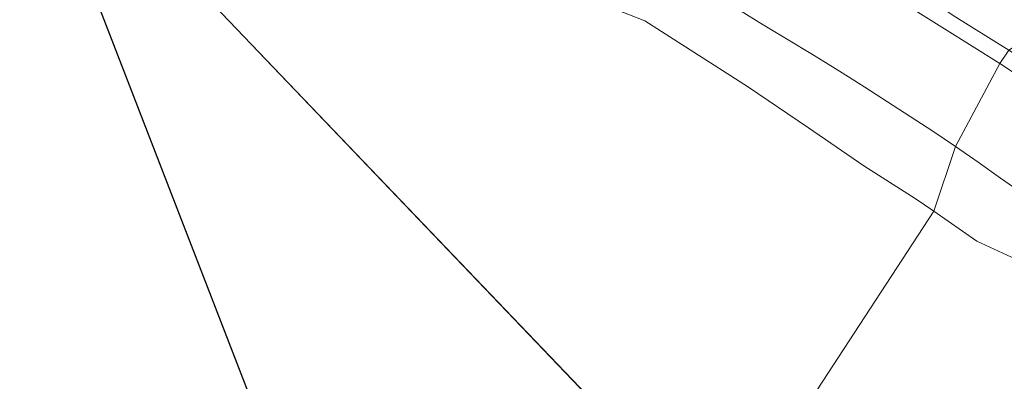
# Model space of a CAD drawing. Units: metres. Extents: x 150000 to 155259, y 518750 to 522478.
# Drawn here: x 152526 to 152895, y 520835 to 520970 of the extents above; entities that cross this region are included whole.
import ezdxf

# ---------------------------------------------------------------- set-up
doc = ezdxf.new("R2010")
doc.units = ezdxf.units.M
for name, color, linetype, lineweight in [('B-ME-GW-KRUINLIJN-L-B1', 93, 'Continuous', 18), ('B-ME-GW-TEENLIJN-L-B1', 93, 'Continuous', 18), ('B-ME-IE-GRASLAND-GV-B6', 93, 'Continuous', 18), ('B-ME-IE-GRONDWERKLIJN-GROND_NIETINGERICHT-GV-B6', 253, 'Continuous', 18), ('B-ME-IE-HULPGEOMETRIE-L-B1', 53, 'Continuous', 18), ('B-ME-OB-WATERLIJN-L-B1', 133, 'OB-WATERLIJN', 18), ('B-ME-OG-WATER-GV-B6', 153, 'Continuous', 18)]:
    doc.layers.add(name, color=color, linetype=linetype, lineweight=lineweight)
doc.layers.add('B-ME-KG-KADASTRAAL-OPNAMEDTMGRENS-L-B1', color=10, linetype='Continuous')
doc.linetypes.add('OB-WATERLIJN', pattern='A,10,[32,NLCS.SHX,S=2,R=0,X=0,Y=0],-12', length=22)

msp = doc.modelspace()

# ---------------------------------------------------------------- linework, layer by layer
at = {"layer": 'B-ME-GW-KRUINLIJN-L-B1'}
msp.add_polyline3d([(152896.312, 520958.5, 3.12), (152875.5, 520971.451, 3.118), (152875.531, 520971.5, 3.128), (152855.37, 520985.5, 3.063), (152834.5, 520998.385, 3.029), (152813.173, 521010.5, 3.063), (152792.345, 521023.5, 3.076), (152770.939, 521035.5, 3.083), (152749.52, 521047.5, 3.09), (152727.574, 521058.5, 3.128), (152706.116, 521070.5, 3.125), (152684.145, 521081.5, 3.106), (152662.5, 521093.267, 3.059), (152639.254, 521102.5, 3.131), (152615.888, 521111.5, 3.214), (152592.522, 521120.5, 3.078), (152570.96, 521133.5, 3.032)], dxfattribs=at)
at = {"layer": 'B-ME-GW-TEENLIJN-L-B1'}
for points in [[(152893.041, 520953.5, 1.758), (152872.36, 520966.5, 1.667), (152851.683, 520979.5, 1.65), (152831.5, 520993.345, 1.716), (152810.292, 521005.5, 1.674), (152788.999, 521017.5, 1.631), (152768.242, 521030.5, 1.859), (152747.435, 521043.5, 2.084), (152725.057, 521053.5, 1.833), (152702.714, 521063.5, 1.608), (152681.802, 521076.5, 1.969), (152660.348, 521088.5, 2.226), (152636.999, 521097.5, 2.073), (152613.5, 521106.204, 1.903), (152590.268, 521115.5, 1.817), (152567.804, 521126.5, 2.112)], [(153178.695, 520724.5, 1.67), (153160.5, 520740.904, 1.577), (153142.53, 520757.5, 1.494), (153124.95, 520774.5, 1.591), (153106.5, 520790.556, 1.633), (153087.968, 520806.5, 1.665), (153068.5, 520821.336, 1.646), (153050.5, 520837.884, 1.665), (153029.288, 520850.5, 1.465), (153011.631, 520867.5, 1.585), (152992.5, 520882.678, 1.593), (152973.089, 520897.5, 1.7), (152953.5, 520912.094, 1.808), (152933.5, 520926.118, 1.814), (152913.5, 520940.148, 1.827), (152893.041, 520953.5, 1.758)]]:
    msp.add_polyline3d(points, dxfattribs=at)
at = {"layer": 'B-ME-IE-GRASLAND-GV-B6'}
for points in [[(152851.683, 520979.5, 1.65), (152872.36, 520966.5, 1.667), (152893.041, 520953.5, 1.758), (152876.368, 520922.562, 0.16), (152867.923, 520928.22, 0.182), (152859.497, 520933.781, 0.208), (152850.98, 520939.214, 0.225), (152842.563, 520944.711, 0.233), (152834.085, 520950.067, 0.217), (152823.632, 520956.565, 0.188), (152813.179, 520962.787, 0.198), (152804.532, 520968.05, 0.154), (152795.672, 520973.451, 0.157)], [(152875.5, 520971.451, 3.118), (152896.312, 520958.5, 3.12), (152893.041, 520953.5, 1.758), (152872.36, 520966.5, 1.667), (152851.683, 520979.5, 1.65)], [(152896.312, 520958.5, 3.12), (152875.5, 520971.451, 3.118)], [(153068.5, 520821.336, 1.646), (153050.5, 520837.884, 1.665), (153029.288, 520850.5, 1.465), (153011.631, 520867.5, 1.585), (152992.5, 520882.678, 1.593), (152973.089, 520897.5, 1.7), (152953.5, 520912.094, 1.808), (152933.5, 520926.118, 1.814), (152913.5, 520940.148, 1.827), (152893.041, 520953.5, 1.758), (152896.312, 520958.5, 3.12), (152917.109, 520945.5, 3.135), (152937.241, 520931.5, 3.138), (152957.372, 520917.5, 3.14), (152976.778, 520902.5, 3.108), (152996.924, 520888.5, 3.156), (153016.325, 520873.5, 3.094), (153039.055, 520855.3123, 3.049), (153054.5, 520842.71, 3.075), (153073.757, 520827.5, 3.176)], [(152901.709, 520904.88, 0.231), (152893.29, 520910.705, 0.142), (152884.897, 520916.689, 0.143), (152876.368, 520922.562, 0.16), (152893.041, 520953.5, 1.758), (152913.5, 520940.148, 1.827)]]:
    msp.add_polyline3d(points, dxfattribs=at)
at = {"layer": 'B-ME-IE-GRONDWERKLIJN-GROND_NIETINGERICHT-GV-B6'}
for points in [[(152795.672, 520973.451, 0.157), (152804.532, 520968.05, 0.154), (152813.179, 520962.787, 0.198), (152823.632, 520956.565, 0.188), (152834.085, 520950.067, 0.217), (152842.563, 520944.711, 0.233), (152850.98, 520939.214, 0.225), (152859.497, 520933.781, 0.208), (152867.923, 520928.22, 0.182), (152876.368, 520922.562, 0.16), (152868.2964, 520898.322, -0.43), (152861.397, 520903.119, -0.43), (152842.119, 520915.238, -0.43), (152821.51, 520929.44, -0.43), (152798.599, 520944.986, -0.43), (152760.264, 520969.463, -0.43), (152716.299, 520986.831, -0.43)], [(152975.398, 520816.702, -0.43), (152966.649, 520836.056, -0.43), (152949.44, 520851.788, -0.43), (152928.147, 520865.522, -0.43), (152908.75, 520875.919, -0.43), (152884.401, 520887.125, -0.43), (152868.2964, 520898.322, -0.43), (152876.368, 520922.562, 0.16), (152884.897, 520916.689, 0.143), (152893.29, 520910.705, 0.142), (152901.709, 520904.88, 0.231), (152911.945, 520897.92, 0.216), (152921.964, 520890.622, 0.187), (152930.16, 520884.86, 0.218), (152938.626, 520878.861, 0.168), (152947.057, 520872.965, 0.173), (152955.423, 520866.962, 0.115), (152963.63, 520860.812, 0.161), (152973.817, 520853.552, 0.099), (152983.91, 520846.393, 0.16), (152994.037, 520839.49, 0.133), (153003.998, 520832.109, 0.134)]]:
    msp.add_polyline3d(points, dxfattribs=at)
at = {"layer": 'B-ME-IE-HULPGEOMETRIE-L-B1'}
msp.add_line((152788.9981, 520777.0176, -0.4297), (152526.4731, 521051.1878, -0.431), dxfattribs=at)
msp.add_polyline3d([(152788.9981, 520777.0176, -0.43), (152868.2964, 520898.322, -0.43), (152876.368, 520922.562, 0.16), (152893.041, 520953.5, 1.758), (152896.312, 520958.5, 3.12), (152908.434, 520966.556, 2.562), (152905.9538, 520971.6953, 3.653), (152907.7034, 520979.5256, 2.485), (152909.677, 520980.871, 2.885), (152914.301, 520989.777, 2.878), (152914.995, 520991.115, 3.171), (152916.131, 520993.303, 3.209), (152916.503, 520994.021, 3.307), (152920.316, 521001.364, 6.369), (152921.187, 521003.043, 6.7), (152921.849, 521004.318, 6.525), (152926.115, 521012.536, 3.733), (152929.0276, 521018.1467, 2.0416), (152930.7487, 521021.462, 2.608), (152942.558, 521037.405, 2.153), (152944.846, 521040.967, 1.707), (152951.7072, 521070.1708, 0.3275), (152972.5268, 521101.9403, -0.43), (152976.2712, 521111.2332, -0.43)], dxfattribs=at)
at = {"layer": 'B-ME-KG-KADASTRAAL-OPNAMEDTMGRENS-L-B1'}
msp.add_polyline3d([(152526.4731, 521051.1878, -0.431), (152644.2433, 520747.2062, -0.43), (152634.6546, 520648.1718, -0.43)], dxfattribs=at)
at = {"layer": 'B-ME-OB-WATERLIJN-L-B1'}
for points in [[(152534.9496, 521058.7409, -0.43), (152565.7569, 521047.5069, -0.43), (152610.0454, 521031.3569, -0.43), (152635.154, 521022.201, -0.43), (152652.0146, 521015.8712, -0.43), (152684.331, 521003.739, -0.43), (152716.299, 520986.831, -0.43), (152760.264, 520969.463, -0.43), (152798.599, 520944.986, -0.43), (152821.51, 520929.44, -0.43), (152842.119, 520915.238, -0.43), (152861.397, 520903.119, -0.43), (152868.2964, 520898.322, -0.43)], [(152868.2964, 520898.322, -0.43), (152884.401, 520887.125, -0.43), (152908.75, 520875.919, -0.43), (152928.147, 520865.522, -0.43), (152949.44, 520851.788, -0.43), (152966.649, 520836.056, -0.43), (152975.398, 520816.702, -0.43), (152983.658, 520811.786, -0.43), (152993.902, 520809.323, -0.43), (153004.884, 520788.977, -0.43), (153012.466, 520776.816, -0.43), (153017.706, 520764.153, -0.43), (153056.854, 520733.72, -0.43), (153068.556, 520730.371, -0.43), (153079.675, 520715.276, -0.43), (153096.475, 520695.921, -0.43), (153112.8456, 520674.4868, -0.43)]]:
    msp.add_polyline3d(points, dxfattribs=at)
at = {"layer": 'B-ME-OG-WATER-GV-B6'}
for points in [[(152534.9496, 521058.7409, -0.43), (152565.7569, 521047.5069, -0.43), (152610.0454, 521031.3569, -0.43), (152635.154, 521022.201, -0.43), (152652.0146, 521015.8712, -0.43), (152684.331, 521003.739, -0.43), (152716.299, 520986.831, -0.43), (152760.264, 520969.463, -0.43), (152798.599, 520944.986, -0.43), (152821.51, 520929.44, -0.43), (152842.119, 520915.238, -0.43), (152861.397, 520903.119, -0.43), (152868.2964, 520898.322, -0.4295), (152788.9981, 520777.0176, -0.4297), (152526.4731, 521051.1878, -0.431), (152534.9496, 521058.7409, -0.43)], [(152644.2433, 520747.2062, -0.43), (152526.4731, 521051.1878, -0.431), (152788.9981, 520777.0176, -0.4297)], [(152788.9981, 520777.0176, -0.4297), (152868.2964, 520898.322, -0.4295), (152884.401, 520887.125, -0.43), (152908.75, 520875.919, -0.43), (152928.147, 520865.522, -0.43), (152949.44, 520851.788, -0.43), (152966.649, 520836.056, -0.43), (152975.398, 520816.702, -0.43), (152983.658, 520811.786, -0.43), (152993.902, 520809.323, -0.43), (153004.884, 520788.977, -0.43), (153012.466, 520776.816, -0.43), (153017.706, 520764.153, -0.43), (153056.854, 520733.72, -0.43), (153068.556, 520730.371, -0.43), (153079.675, 520715.276, -0.43), (153096.475, 520695.921, -0.43), (153112.8456, 520674.4868, -0.43), (152941.2606, 520549.3907, -0.43), (152788.9981, 520777.0176, -0.4297)]]:
    msp.add_polyline3d(points, dxfattribs=at)

doc.saveas('drawing.dxf')
